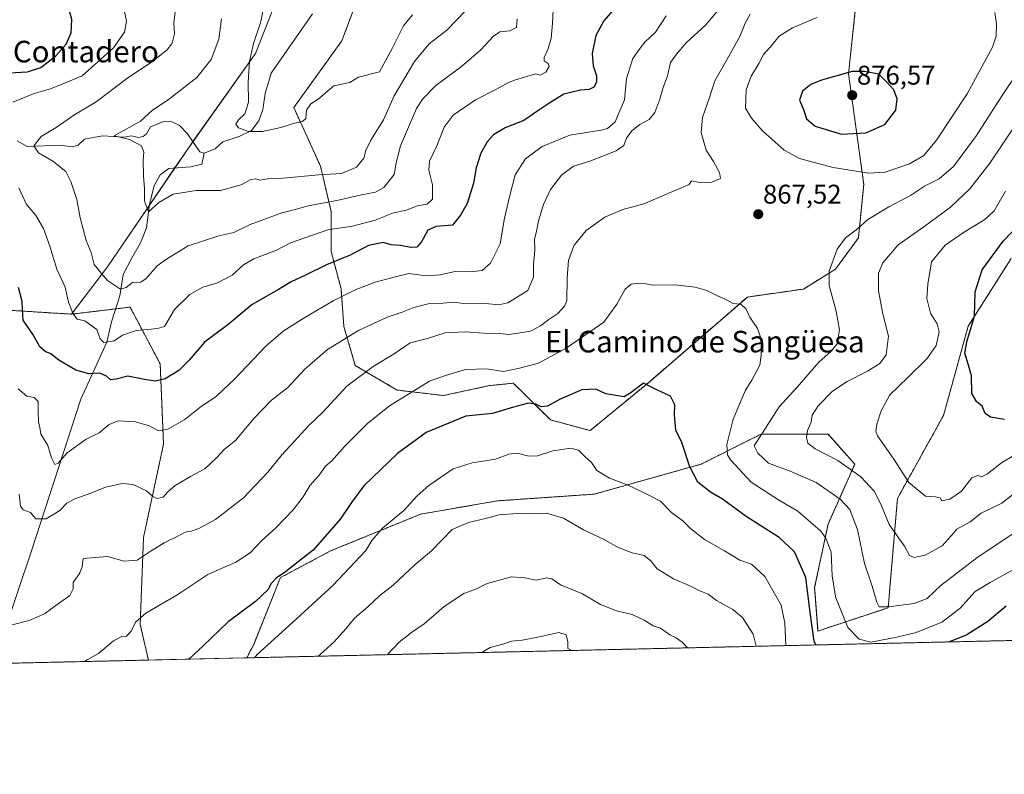
# Model space of a CAD drawing. Units: metres. Extents: x 655309 to 658776, y 4725549 to 4727940.
# Drawn here: x 657182 to 657547, y 4725549 to 4725829 of the extents above; entities that cross this region are included whole.
import ezdxf
from ezdxf.enums import TextEntityAlignment as Align

# ---------------------------------------------------------------- set-up
doc = ezdxf.new("R2010")
doc.units = ezdxf.units.M
doc.header["$MEASUREMENT"] = 0
doc.linetypes.add('TRAZOS', pattern=[0.75, 0.5, -0.25])
for name, color, linetype, lineweight in [('Arbolado forestal', 92, 'TRAZOS', 0), ('Arbolado forestal CxS', 92, 'Continuous', 0), ('Carátula', 7, 'Continuous', 5), ('Comarca CxS', 133, 'Continuous', 0), ('Comunidad Autónoma CxS', 142, 'Continuous', 0), ('Corriente natural lineal', 142, 'Continuous', 13), ('Curva de nivel maestra', 36, 'Continuous', 30), ('Curva de nivel normal', 36, 'Continuous', 0), ('Espacio natural protegido CxS', 2, 'Continuous', 0), ('Matorral', 135, 'Continuous', 0), ('Matorral CxS', 135, 'Continuous', 0), ('Municipio CxS', 142, 'Continuous', 0), ('Provincia CxS', 1, 'Continuous', 0), ('Punto de cota en terreno', 7, 'Continuous', 0), ('Rótulo de punto de cota en terreno', 19, 'Continuous', 0), ('Texto cartográfico', 19, 'Continuous', 0)]:
    doc.layers.add(name, color=color, linetype=linetype, lineweight=lineweight)
doc.styles.add('Arial', font='txt', dxfattribs={"height": 0.2})

# ---------------------------------------------------------------- blocks, each defined once
blk = doc.blocks.new('*U154')
at = {"layer": 'Matorral CxS', "color": 135, "linetype": 'Continuous', "lineweight": 0}
for points in [[(657550, 4725740.38, 847.42), (657534.03, 4725715.29, 850.78), (657524.9, 4725682.21, 851.72), (657507.79, 4725651.41, 857.24), (657504.32, 4725610.84, 865.24), (657478.3, 4725602.17, 873.97), (657477.06, 4725618.28, 873.06), (657482.02, 4725641.82, 868.89), (657491.93, 4725664.12, 858.91), (657482.02, 4725675.27, 858.18), (657457.24, 4725675.27, 864.77), (657453.17, 4725673.24, 865.85), (657434.93, 4725664.12, 873.18), (657395.28, 4725652.97, 881.83), (657359.35, 4725650.49, 883.68), (657330.85, 4725645.54, 881.69), (657297.39, 4725631.91, 876.44), (657278.81, 4725622, 875.05), (657268.89, 4725597.22, 878.76), (657266.29, 4725592.23, 879.35), (657229.82, 4725591.4, 872.75), (657226.77, 4725604.65, 870.46), (657228.01, 4725636.87, 863.32), (657235.44, 4725671.56, 856.41), (657234.2, 4725701.3, 848.34), (657223.05, 4725722.36, 842.18), (657210.81, 4725720.9, 843.52), (657201.27, 4725719.76, 845.03), (657214.66, 4725737.38, 838.8), (657245.14, 4725782.12, 832.17), (657269.56, 4725816.52, 829.4), (657286.72, 4725860.24, 825.02)], [(657310.52, 4725844.99, 825.61), (657301.61, 4725821.21, 828.28), (657283.78, 4725796.45, 829.23), (657293.69, 4725774.66, 833.42), (657297.64, 4725757.82, 841.77), (657297.64, 4725742.96, 848.3), (657301.32, 4725729.12, 853.88), (657302.36, 4725715.17, 858.55), (657306.59, 4725700.68, 863.59), (657322.11, 4725691.6, 868.85), (657339.32, 4725689.57, 872.05), (657356.37, 4725693.24, 872.05), (657365.24, 4725694.14, 871.94), (657368.5, 4725690.93, 873.48), (657378.98, 4725680.56, 876.47), (657393.71, 4725676.55, 877.88), (657415.47, 4725694.43, 874.77), (657452.1, 4725726.12, 869.49), (657472.89, 4725729.07, 866.77), (657484.75, 4725736.41, 864.48), (657493.31, 4725748.1, 864.06), (657495.28, 4725767.86, 867.74), (657489.64, 4725809, 874.96), (657493.64, 4725846.61, 867.59)]]:
    blk.add_polyline3d(points, dxfattribs=at)
blk = doc.blocks.new('*U155')
at = {"layer": 'Arbolado forestal CxS', "color": 92, "linetype": 'Continuous', "lineweight": 0}
blk.add_polyline3d([(658031.62, 4725609.59, 862.32), (657266.29, 4725592.23, 879.35), (657268.89, 4725597.22, 878.76), (657278.81, 4725622, 875.05), (657297.39, 4725631.91, 876.44), (657330.85, 4725645.54, 881.69), (657359.35, 4725650.49, 883.68), (657395.28, 4725652.97, 881.83), (657434.93, 4725664.12, 873.18), (657453.17, 4725673.24, 865.85), (657457.24, 4725675.27, 864.77), (657482.02, 4725675.27, 858.18), (657491.93, 4725664.12, 858.91), (657482.02, 4725641.82, 868.89), (657477.06, 4725618.28, 873.06), (657478.3, 4725602.17, 873.97), (657504.32, 4725610.84, 865.24), (657507.79, 4725651.41, 857.24), (657524.9, 4725682.21, 851.72), (657534.03, 4725715.29, 850.78), (657550, 4725740.38, 847.42)], dxfattribs=at)
blk.add_polyline3d([(657223.05, 4725722.36, 842.18), (657234.2, 4725701.3, 848.34), (657235.44, 4725671.56, 856.41), (657228.01, 4725636.87, 863.32), (657226.77, 4725604.65, 870.46), (657229.82, 4725591.4, 872.75), (657077.02, 4725587.94, 889.1), (657061.32, 4725590.53, 893.54), (657077.44, 4725604.35, 891.67), (657102.55, 4725615.26, 883.74), (657137.29, 4725644.24, 871.4), (657178.83, 4725721.17, 851.05), (657201.27, 4725719.76, 845.03), (657210.81, 4725720.9, 843.52), (657223.05, 4725722.36, 842.18)], close=True, dxfattribs=at)
blk = doc.blocks.new('*U173')
at = {"layer": 'Curva de nivel normal', "color": 36, "linetype": 'Continuous', "lineweight": 0}
blk.add_polyline3d([(657292.95, 4725592.83, 885), (657293.7, 4725593.6, 885), (657298.78, 4725598.14, 885), (657303.13, 4725603.06, 885), (657306.25, 4725606.97, 885), (657311.26, 4725611.21, 885), (657315.67, 4725615.4, 885), (657320.67, 4725619.19, 885), (657328.85, 4725626.88, 885), (657334.91, 4725631.98, 885), (657342.49, 4725639.81, 885), (657348.56, 4725642.51, 885), (657354.86, 4725643.94, 885), (657359.93, 4725645.26, 885), (657366.76, 4725645.78, 885), (657371.59, 4725645.63, 885), (657377.5, 4725645.87, 885), (657383.84, 4725644.03, 885), (657391.3, 4725639.7, 885), (657398.92, 4725636.09, 885), (657403.94, 4725633.32, 885), (657409.34, 4725631.25, 885), (657413.74, 4725630.2, 885), (657416.13, 4725628.34, 885), (657418.57, 4725625.28, 885), (657424.64, 4725621.52, 885), (657430.52, 4725619.13, 885), (657434.49, 4725617.09, 885), (657437.58, 4725615.85, 885), (657440.6, 4725613.54, 885), (657446.66, 4725610.2, 885), (657450.31, 4725607.19, 885), (657454.22, 4725601.03, 885), (657455.4, 4725596.52, 885)], dxfattribs=at)
blk = doc.blocks.new('*U176')
at = {"layer": 'Curva de nivel normal', "color": 36, "linetype": 'Continuous', "lineweight": 0}
for points in [[(657181.82, 4725652.96, 860), (657182.38, 4725648.48, 860), (657183.37, 4725647.18, 860), (657186.05, 4725646.21, 860), (657188.06, 4725643.79, 860), (657191.91, 4725643.86, 860), (657196.91, 4725646.96, 860), (657199.58, 4725649.6, 860), (657202.49, 4725651.2, 860), (657208.51, 4725653.31, 860), (657213.93, 4725655.54, 860), (657220.18, 4725656.96, 860), (657224.2, 4725656.52, 860), (657229.08, 4725654.19, 860), (657231.49, 4725652.09, 860), (657233.13, 4725651.33, 860), (657235.35, 4725651.8, 860), (657237.01, 4725653.78, 860), (657239.77, 4725656.19, 860), (657245.38, 4725659.56, 860), (657250.79, 4725662.34, 860), (657255.13, 4725666.42, 860), (657257.91, 4725669.5, 860), (657262.19, 4725672.84, 860), (657269.01, 4725681.19, 860), (657275.52, 4725687.89, 860), (657281.58, 4725692.57, 860), (657287.91, 4725699.36, 860), (657296.29, 4725706.68, 860), (657307.77, 4725713.74, 860), (657318.37, 4725718.6, 860), (657323.97, 4725720.48, 860), (657328.31, 4725722.27, 860), (657333.58, 4725723.57, 860), (657339.22, 4725723.84, 860), (657343.25, 4725724.22, 860), (657346.66, 4725723.7, 860), (657353.71, 4725723.9, 860), (657359.92, 4725723.26, 860), (657363.16, 4725724, 860), (657370.65, 4725728.5, 860), (657372.77, 4725733.52, 860), (657372.74, 4725738.18, 860), (657373.19, 4725743.52, 860), (657373.1, 4725747.57, 860), (657373.8, 4725750.41, 860), (657374.62, 4725754.38, 860), (657376.46, 4725760.4, 860), (657379.08, 4725765.99, 860), (657383.1, 4725771.38, 860), (657387.59, 4725774.62, 860), (657393.64, 4725776.59, 860), (657403.46, 4725780.38, 860), (657406.26, 4725782.29, 860), (657407.19, 4725785.1, 860), (657409.2, 4725787.81, 860), (657412.19, 4725790.12, 860), (657415.68, 4725791.94, 860), (657417.71, 4725794.58, 860), (657419.58, 4725799.53, 860), (657420.82, 4725803.85, 860), (657422.42, 4725808.18, 860), (657423.58, 4725813.18, 860), (657425.78, 4725816.18, 860), (657429.41, 4725820.5, 860), (657436.7, 4725827.16, 860), (657441.41, 4725832.65, 860)], [(657553, 4725791.96, 860), (657542.06, 4725775.74, 860), (657534.61, 4725766.3, 860), (657527.42, 4725759.52, 860), (657517.63, 4725752.18, 860), (657508.06, 4725745.52, 860), (657502.31, 4725738.85, 860), (657500.71, 4725734.99, 860), (657500.74, 4725728.42, 860), (657502.35, 4725719.93, 860), (657504.43, 4725711.6, 860), (657503.58, 4725704.72, 860), (657501.26, 4725701.42, 860), (657496.69, 4725698.6, 860), (657489.09, 4725694.79, 860), (657483.68, 4725691.16, 860), (657478.37, 4725685.71, 860), (657476.18, 4725682.23, 860), (657475.75, 4725679.66, 860), (657474.44, 4725676.58, 860), (657473.98, 4725673.95, 860), (657474.54, 4725671.9, 860), (657477.31, 4725669.74, 860), (657485.72, 4725665.47, 860), (657494.22, 4725659.46, 860), (657499.1, 4725654.08, 860), (657501.6, 4725649.22, 860), (657504.71, 4725641.75, 860), (657510.36, 4725633.62, 860), (657512.25, 4725630.18, 860), (657513.97, 4725629.41, 860), (657518.05, 4725630.3, 860), (657524.33, 4725633.82, 860), (657527.78, 4725637.52, 860), (657529.82, 4725639.99, 860), (657534.78, 4725642.76, 860), (657538.91, 4725645.94, 860), (657546.57, 4725649.66, 860), (657552.9, 4725654.64, 860)]]:
    blk.add_polyline3d(points, dxfattribs=at)
blk = doc.blocks.new('*U181')
at = {"layer": 'Curva de nivel normal', "color": 36, "linetype": 'Continuous', "lineweight": 0}
for points in [[(657380, 4725832.6, 845), (657379.8, 4725827.79, 845), (657379.23, 4725822.06, 845), (657378.06, 4725817.92, 845), (657376.64, 4725815, 845), (657376.72, 4725813.78, 845), (657378.14, 4725812.75, 845), (657378.5, 4725811.64, 845), (657377.26, 4725809.59, 845), (657375.25, 4725808.41, 845), (657373.58, 4725808.9, 845), (657366.02, 4725806.73, 845), (657363.43, 4725805.78, 845), (657358.95, 4725803.2, 845), (657351.21, 4725799.28, 845), (657342.93, 4725793.63, 845), (657339.58, 4725789.13, 845), (657336.89, 4725782.21, 845), (657334.14, 4725776.52, 845), (657333.94, 4725773.18, 845), (657335.25, 4725767.79, 845), (657335.25, 4725762.39, 845), (657333.25, 4725760.6, 845), (657329.58, 4725759.92, 845), (657325.54, 4725758.39, 845), (657320.83, 4725757.3, 845), (657313.95, 4725754.59, 845), (657305.58, 4725752.43, 845), (657296.46, 4725751.04, 845), (657282.59, 4725746.22, 845), (657277.32, 4725743.57, 845), (657268.99, 4725740.32, 845), (657265.12, 4725738.08, 845), (657260.87, 4725734.19, 845), (657255.51, 4725731.35, 845), (657250.01, 4725729.77, 845), (657245.18, 4725727.04, 845), (657239.53, 4725721.44, 845), (657235.82, 4725715.2, 845), (657233.24, 4725714.5, 845), (657229.55, 4725714.03, 845), (657225.24, 4725713.68, 845), (657220.25, 4725711.94, 845), (657217.09, 4725709.85, 845), (657213.32, 4725709.2, 845), (657211.93, 4725710.59, 845), (657210.64, 4725714.12, 845), (657206.25, 4725717.24, 845), (657203.38, 4725717.95, 845), (657201.72, 4725720.12, 845), (657200.17, 4725724.16, 845), (657198.89, 4725729.76, 845), (657195.85, 4725736.44, 845), (657193.24, 4725744.95, 845), (657190.84, 4725751.58, 845), (657188.03, 4725756.42, 845), (657184.43, 4725760.7, 845), (657181.75, 4725766.68, 845)], [(657179.47, 4725798.45, 845), (657187.39, 4725801.64, 845), (657193.52, 4725803.35, 845), (657199.32, 4725805.7, 845), (657205.18, 4725808.24, 845), (657216.91, 4725818.64, 845), (657220.98, 4725824.36, 845), (657221.69, 4725828.45, 845), (657220.8, 4725832.6, 845)]]:
    blk.add_polyline3d(points, dxfattribs=at)
blk = doc.blocks.new('*U187')
at = {"layer": 'Curva de nivel normal', "color": 36, "linetype": 'Continuous', "lineweight": 0}
blk.add_polyline3d([(657386.96, 4725594.97, 895), (657385.49, 4725595.76, 895), (657385.52, 4725598.12, 895), (657384.81, 4725600.82, 895), (657382.13, 4725601.66, 895), (657374.38, 4725599.92, 895), (657368.58, 4725598.82, 895), (657364.58, 4725598.38, 895), (657361.38, 4725597.32, 895), (657356.69, 4725596.06, 895), (657353.61, 4725594.21, 895)], dxfattribs=at)
blk = doc.blocks.new('*U189')
at = {"layer": 'Curva de nivel normal', "color": 36, "linetype": 'Continuous', "lineweight": 0}
for points in [[(657555.58, 4725670.06, 855), (657546.44, 4725664.57, 855), (657541.26, 4725660.52, 855), (657539.04, 4725659.45, 855), (657537.59, 4725659.89, 855), (657535.35, 4725659, 855), (657531.51, 4725654.1, 855), (657527.24, 4725651.14, 855), (657524.28, 4725650.55, 855), (657523.61, 4725651.57, 855), (657521.87, 4725651.97, 855), (657518.19, 4725652.27, 855), (657512.05, 4725657.31, 855), (657506.43, 4725665.99, 855), (657500.38, 4725674.62, 855), (657499.71, 4725676.37, 855), (657500.17, 4725678.92, 855), (657501.74, 4725683.95, 855), (657504.98, 4725689.87, 855), (657511.68, 4725696.25, 855), (657518.71, 4725703.2, 855), (657522.12, 4725708.19, 855), (657523.31, 4725713.22, 855), (657522.54, 4725716.19, 855), (657520.07, 4725720.18, 855), (657518.75, 4725725.52, 855), (657519.08, 4725730.85, 855), (657520.38, 4725739.15, 855), (657525.55, 4725745.4, 855), (657532.24, 4725750.1, 855), (657540.24, 4725754.86, 855), (657543.74, 4725758.16, 855), (657547.92, 4725765.39, 855)], [(657421.96, 4725830.47, 855), (657417.94, 4725824.38, 855), (657414.08, 4725820.68, 855), (657411.92, 4725817.97, 855), (657409.56, 4725814.69, 855), (657407.26, 4725807.18, 855), (657406.54, 4725799.28, 855), (657403, 4725791.18, 855), (657400.14, 4725788.65, 855), (657397.81, 4725788.06, 855), (657386.2, 4725786.19, 855), (657376, 4725781.98, 855), (657369.82, 4725777.36, 855), (657365.87, 4725771.48, 855), (657363.89, 4725763.85, 855), (657361.95, 4725755.42, 855), (657360.39, 4725745.81, 855), (657356.83, 4725738.72, 855), (657353.67, 4725735.97, 855), (657350.35, 4725735.58, 855), (657344.16, 4725735.77, 855), (657338.1, 4725734.32, 855), (657332.94, 4725733.93, 855), (657326.52, 4725734.79, 855), (657321.96, 4725733.73, 855), (657313.91, 4725731.58, 855), (657306.55, 4725728.82, 855), (657298.39, 4725724.74, 855), (657287.88, 4725718.47, 855), (657279.84, 4725713.43, 855), (657273.34, 4725707.85, 855), (657261.74, 4725695.67, 855), (657257.72, 4725691.76, 855), (657254.91, 4725689.19, 855), (657249.58, 4725685.58, 855), (657243.37, 4725680.71, 855), (657237.09, 4725677.12, 855), (657233.59, 4725676.53, 855), (657230.08, 4725678.38, 855), (657225.03, 4725679.85, 855), (657218.58, 4725680.12, 855), (657215.25, 4725678.76, 855), (657211.58, 4725675.78, 855), (657206.74, 4725673.42, 855), (657199.62, 4725668.27, 855), (657196.33, 4725664.46, 855), (657195.13, 4725663.99, 855), (657193.9, 4725666.5, 855), (657192.48, 4725671.08, 855), (657189.95, 4725675.18, 855), (657189.57, 4725677.68, 855), (657189.05, 4725679.75, 855), (657188.88, 4725683.74, 855), (657188.97, 4725687.38, 855), (657187.38, 4725688.81, 855), (657184.68, 4725689.38, 855), (657181.55, 4725692.08, 855)]]:
    blk.add_polyline3d(points, dxfattribs=at)
blk = doc.blocks.new('*U193')
at = {"layer": 'Curva de nivel normal', "color": 36, "linetype": 'Continuous', "lineweight": 0}
for points in [[(657552.87, 4725639.75, 865), (657537.75, 4725629.74, 865), (657523.98, 4725619.18, 865), (657518.81, 4725614.29, 865), (657513.95, 4725612.43, 865), (657504.44, 4725611.14, 865), (657500.99, 4725611.14, 865), (657500.1, 4725612.89, 865), (657498.39, 4725618.88, 865), (657495.61, 4725627.22, 865), (657492.94, 4725639.87, 865), (657490.07, 4725647.34, 865), (657486.54, 4725651.17, 865), (657477.65, 4725657.36, 865), (657467.92, 4725661.55, 865), (657459.91, 4725664.48, 865), (657455.96, 4725668.17, 865), (657454.6, 4725670.87, 865), (657463.91, 4725685.4, 865), (657470.53, 4725692.7, 865), (657478.58, 4725701.99, 865), (657483.25, 4725706, 865), (657485.41, 4725708.76, 865), (657486.23, 4725713.9, 865), (657485.1, 4725720.88, 865), (657482.41, 4725730.35, 865), (657482.49, 4725735.66, 865), (657485.38, 4725743.84, 865), (657488.55, 4725748.04, 865), (657492.99, 4725751.44, 865), (657496.75, 4725754.86, 865), (657504.55, 4725759.61, 865), (657512.64, 4725763.77, 865), (657517.88, 4725767.2, 865), (657523.22, 4725769.94, 865), (657528.54, 4725774.5, 865), (657537.12, 4725786.04, 865), (657546.64, 4725800.96, 865), (657558.51, 4725818.54, 865)], [(657453.14, 4725831.02, 865), (657451.22, 4725827.72, 865), (657449.24, 4725822.85, 865), (657444.53, 4725814.18, 865), (657439.99, 4725806.35, 865), (657438.08, 4725800.19, 865), (657435.46, 4725792.68, 865), (657434.93, 4725787.18, 865), (657436.86, 4725780.65, 865), (657439.54, 4725776.4, 865), (657441.73, 4725772.32, 865), (657442.09, 4725770.07, 865), (657438.91, 4725768.72, 865), (657434.4, 4725768.64, 865), (657431.38, 4725769.18, 865), (657430.45, 4725767.85, 865), (657413.71, 4725760.68, 865), (657405.91, 4725758.58, 865), (657399.25, 4725755.78, 865), (657392.25, 4725750.86, 865), (657387.88, 4725745.31, 865), (657385.68, 4725739.75, 865), (657385.18, 4725733.18, 865), (657385.07, 4725724.82, 865), (657384.25, 4725722.75, 865), (657381.76, 4725720.06, 865), (657378.38, 4725717.73, 865), (657375.36, 4725715.37, 865), (657371.58, 4725713.48, 865), (657363.74, 4725712.18, 865), (657360, 4725712.6, 865), (657354.18, 4725712.7, 865), (657347.36, 4725713.17, 865), (657339.91, 4725712.8, 865), (657333.41, 4725710.77, 865), (657326.9, 4725709.11, 865), (657321.08, 4725705.02, 865), (657313.23, 4725700.32, 865), (657303.51, 4725693.01, 865), (657294.59, 4725683.4, 865), (657289.25, 4725678.38, 865), (657283.91, 4725672.48, 865), (657279.47, 4725667.72, 865), (657274.14, 4725661.15, 865), (657265.14, 4725651.65, 865), (657254.66, 4725643.6, 865), (657248.55, 4725640.17, 865), (657245.66, 4725639.2, 865), (657243.52, 4725638.89, 865), (657240.69, 4725637.39, 865), (657235.66, 4725634.97, 865), (657230.45, 4725631.73, 865), (657225.65, 4725628.46, 865), (657220.8, 4725628.06, 865), (657214.7, 4725629.86, 865), (657209.93, 4725629.41, 865), (657207.07, 4725629.28, 865), (657205.57, 4725629.03, 865), (657205.25, 4725626.04, 865), (657204.23, 4725623.48, 865), (657201.9, 4725620.18, 865), (657201.93, 4725617.82, 865), (657200.69, 4725615.42, 865), (657195.91, 4725612.05, 865), (657191.25, 4725608.61, 865), (657185.58, 4725606.1, 865), (657175.41, 4725603.5, 865)]]:
    blk.add_polyline3d(points, dxfattribs=at)
blk = doc.blocks.new('*U196')
at = {"layer": 'Curva de nivel normal', "color": 36, "linetype": 'Continuous', "lineweight": 0}
blk.add_polyline3d([(657555.59, 4725627.61, 870), (657542.16, 4725620.22, 870), (657536.57, 4725616.8, 870), (657530.91, 4725610.52, 870), (657524.26, 4725605.45, 870), (657514.71, 4725601.7, 870), (657507.58, 4725599.91, 870), (657497.91, 4725598.06, 870), (657493.58, 4725599.12, 870), (657489.34, 4725603.54, 870), (657484.95, 4725614.48, 870), (657483.62, 4725622.54, 870), (657483.18, 4725631.48, 870), (657481.27, 4725636.7, 870), (657479.33, 4725639.26, 870), (657470.76, 4725646.69, 870), (657464.01, 4725650.61, 870), (657453.54, 4725657.48, 870), (657445.82, 4725665.7, 870), (657444.74, 4725667.55, 870), (657444.49, 4725671.34, 870), (657446.79, 4725680.85, 870), (657451.34, 4725691.62, 870), (657453.81, 4725695.24, 870), (657456.71, 4725700.85, 870), (657457.22, 4725704.54, 870), (657457.47, 4725709.84, 870), (657455.84, 4725714.45, 870), (657452.98, 4725718.59, 870), (657451.56, 4725721.84, 870), (657449.58, 4725723.52, 870), (657446.88, 4725723.78, 870), (657443.84, 4725725.34, 870), (657441.2, 4725726.45, 870), (657437.01, 4725728.59, 870), (657432.76, 4725729.79, 870), (657425.3, 4725730.61, 870), (657417.15, 4725730.51, 870), (657413.64, 4725731.14, 870), (657411.45, 4725731.3, 870), (657408.93, 4725730.9, 870), (657406.73, 4725729.05, 870), (657403.65, 4725723.52, 870), (657398.86, 4725716.76, 870), (657384.91, 4725707.12, 870), (657374.58, 4725701.58, 870), (657367.58, 4725699.73, 870), (657361.58, 4725698.51, 870), (657355.25, 4725699.51, 870), (657347.55, 4725699.29, 870), (657340.12, 4725697.05, 870), (657334.1, 4725694.92, 870), (657319.23, 4725685.75, 870), (657311.17, 4725679.25, 870), (657302.56, 4725670.6, 870), (657297.9, 4725665.29, 870), (657295.53, 4725663.31, 870), (657293.23, 4725660.02, 870), (657289.89, 4725656.34, 870), (657287.27, 4725651.97, 870), (657283.5, 4725647.18, 870), (657277.14, 4725640.52, 870), (657271.83, 4725635.68, 870), (657267.59, 4725631.19, 870), (657262.25, 4725627.69, 870), (657251.91, 4725623.16, 870), (657240.76, 4725615.71, 870), (657228.88, 4725608.82, 870), (657225.03, 4725605.52, 870), (657223.42, 4725602.18, 870), (657221.72, 4725600.28, 870), (657219.97, 4725600.14, 870), (657216.86, 4725598.49, 870), (657211.33, 4725593.86, 870), (657207.05, 4725591.46, 870), (657206.16, 4725590.87, 870)], dxfattribs=at)
blk = doc.blocks.new('*U198')
at = {"layer": 'Curva de nivel normal', "color": 36, "linetype": 'Continuous', "lineweight": 0}
blk.add_polyline3d([(657429.89, 4725595.94, 890), (657427.91, 4725598.06, 890), (657425.71, 4725599.72, 890), (657423.27, 4725600.83, 890), (657419.88, 4725603.22, 890), (657417.17, 4725604.1, 890), (657413.81, 4725606.18, 890), (657409.31, 4725608.26, 890), (657403.58, 4725609.7, 890), (657397.58, 4725612, 890), (657390.86, 4725616.03, 890), (657382.7, 4725619.37, 890), (657379.59, 4725621.52, 890), (657377.58, 4725621.95, 890), (657373.71, 4725621.06, 890), (657369.56, 4725621.94, 890), (657364.54, 4725622.29, 890), (657355.58, 4725619.8, 890), (657351.58, 4725617.88, 890), (657346.91, 4725616.12, 890), (657339.58, 4725611.34, 890), (657332.21, 4725604.84, 890), (657327.42, 4725601.7, 890), (657322.87, 4725598.08, 890), (657318.41, 4725593.41, 890)], dxfattribs=at)
blk = doc.blocks.new('*U200')
at = {"layer": 'Curva de nivel normal', "color": 36, "linetype": 'Continuous', "lineweight": 0}
blk.add_polyline3d([(657466.36, 4725596.77, 880), (657466.01, 4725605.07, 880), (657464.64, 4725611.81, 880), (657458.53, 4725622.4, 880), (657453.63, 4725626.96, 880), (657449.3, 4725628.42, 880), (657443.6, 4725631.89, 880), (657436.14, 4725636.18, 880), (657430.96, 4725640.28, 880), (657428.14, 4725643.09, 880), (657423.91, 4725646.21, 880), (657419.81, 4725650.35, 880), (657413.82, 4725653.49, 880), (657407.82, 4725656.36, 880), (657400.99, 4725658.9, 880), (657396.25, 4725661.76, 880), (657394.28, 4725664.68, 880), (657391.73, 4725666.94, 880), (657389.47, 4725669.3, 880), (657386.55, 4725670.04, 880), (657379.91, 4725669.1, 880), (657374.25, 4725667.25, 880), (657371.02, 4725667.11, 880), (657366.71, 4725668.15, 880), (657363.59, 4725667.82, 880), (657358.64, 4725665.91, 880), (657349.99, 4725664.54, 880), (657342.87, 4725662.31, 880), (657333.91, 4725656.17, 880), (657329.58, 4725652.41, 880), (657324.58, 4725646.95, 880), (657316.73, 4725640.34, 880), (657312.71, 4725635.83, 880), (657310.46, 4725632.08, 880), (657298.25, 4725619.04, 880), (657283.31, 4725605.32, 880), (657270.15, 4725593.43, 880), (657269.2, 4725592.3, 880)], dxfattribs=at)
blk = doc.blocks.new('*U210')
at = {"layer": 'Curva de nivel maestra', "color": 36, "linetype": 'Continuous', "lineweight": 30}
for points in [[(657547.57, 4725680.72, 850), (657542.34, 4725681.56, 850), (657540.33, 4725682.94, 850), (657539.25, 4725685.64, 850), (657537.08, 4725687.38, 850), (657535.41, 4725690.34, 850), (657535.28, 4725696.83, 850), (657534.1, 4725700.86, 850), (657532.83, 4725705.27, 850), (657533.49, 4725709.47, 850), (657536.32, 4725719.05, 850), (657536.61, 4725728.08, 850), (657539.18, 4725736.25, 850), (657546.98, 4725746.85, 850), (657559.46, 4725759.85, 850)], [(657405.29, 4725835.97, 850), (657398.82, 4725828.64, 850), (657395.92, 4725823.18, 850), (657394.47, 4725816.52, 850), (657394.84, 4725811.85, 850), (657396.06, 4725808.18, 850), (657396.07, 4725805.85, 850), (657395.06, 4725804.04, 850), (657393.39, 4725803.16, 850), (657390.11, 4725802.91, 850), (657383.96, 4725801.44, 850), (657378.82, 4725798.19, 850), (657374.66, 4725795.41, 850), (657369.14, 4725791.61, 850), (657362.25, 4725788.88, 850), (657357.91, 4725786.32, 850), (657355.5, 4725783.73, 850), (657353.21, 4725779.55, 850), (657351.5, 4725774.06, 850), (657350.42, 4725768.34, 850), (657348.07, 4725760.88, 850), (657345.67, 4725756.48, 850), (657342.65, 4725752.77, 850), (657336.6, 4725752.25, 850), (657333.48, 4725750.99, 850), (657331.17, 4725746.63, 850), (657329.48, 4725744.67, 850), (657327.2, 4725744.52, 850), (657323.39, 4725745.28, 850), (657319.86, 4725745.5, 850), (657316.92, 4725746.34, 850), (657311.54, 4725745.29, 850), (657304.68, 4725741.68, 850), (657295.86, 4725738.01, 850), (657288.06, 4725734.22, 850), (657282.83, 4725731.78, 850), (657278.08, 4725728.94, 850), (657268.35, 4725723.36, 850), (657259.34, 4725715.81, 850), (657250.68, 4725709.42, 850), (657244.99, 4725702.72, 850), (657241.08, 4725698.9, 850), (657236.05, 4725695.74, 850), (657232.37, 4725694.86, 850), (657228.31, 4725695.53, 850), (657222.14, 4725696.8, 850), (657217.91, 4725695.62, 850), (657215.73, 4725695.4, 850), (657214.26, 4725696.74, 850), (657211.74, 4725697.9, 850), (657207.66, 4725697.61, 850), (657202.91, 4725699, 850), (657196.58, 4725702.66, 850), (657193.55, 4725705.08, 850), (657191.47, 4725705.88, 850), (657189.56, 4725707.66, 850), (657187.03, 4725712.07, 850), (657183.3, 4725717.52, 850), (657183.1, 4725721.52, 850), (657182.92, 4725724.48, 850), (657181.65, 4725729.65, 850)], [(657178.02, 4725809.31, 850), (657184.91, 4725809.72, 850), (657189.96, 4725811.3, 850), (657195.43, 4725815.68, 850), (657199.27, 4725819.99, 850), (657201.18, 4725824.14, 850), (657201.46, 4725829.16, 850), (657200.43, 4725832.85, 850), (657199.02, 4725839.84, 850), (657199.61, 4725847.15, 850), (657200.88, 4725851.84, 850), (657200.98, 4725856.41, 850), (657199.08, 4725862.42, 850), (657196.89, 4725866.01, 850), (657193.54, 4725869.52, 850), (657190.56, 4725873, 850), (657185.84, 4725875.05, 850), (657181.7, 4725877.48, 850)]]:
    blk.add_polyline3d(points, dxfattribs=at)
blk = doc.blocks.new('*U214')
at = {"layer": 'Curva de nivel maestra', "color": 36, "linetype": 'Continuous', "lineweight": 30}
for points in [[(657477.46, 4725597.02, 875), (657476.9, 4725598.39, 875), (657475.36, 4725609.07, 875), (657473.78, 4725622.05, 875), (657469.53, 4725631.62, 875), (657463.93, 4725636.86, 875), (657451.7, 4725644.64, 875), (657442.82, 4725651.08, 875), (657438.41, 4725653.68, 875), (657433.66, 4725657.37, 875), (657430.74, 4725663.09, 875), (657427.73, 4725672.18, 875), (657425.5, 4725676.75, 875), (657425.08, 4725682.44, 875), (657425.18, 4725686.08, 875), (657423.56, 4725689.36, 875), (657418.76, 4725691.61, 875), (657413.57, 4725694.2, 875), (657408.97, 4725690.72, 875), (657406.33, 4725689.13, 875), (657403.28, 4725689.54, 875), (657399.58, 4725690.19, 875), (657395.9, 4725691.93, 875), (657390.66, 4725691.68, 875), (657382.58, 4725688.26, 875), (657377.91, 4725685.57, 875), (657375.58, 4725685.32, 875), (657373.58, 4725686.42, 875), (657370.91, 4725686.75, 875), (657365.25, 4725685.24, 875), (657357.52, 4725682.86, 875), (657347.67, 4725681.96, 875), (657332.85, 4725675.79, 875), (657322.25, 4725668.12, 875), (657309.8, 4725656.06, 875), (657305.15, 4725649.92, 875), (657301.14, 4725643.82, 875), (657291.01, 4725632.15, 875), (657285.34, 4725627.85, 875), (657280.68, 4725624.18, 875), (657277.2, 4725621.85, 875), (657275.38, 4725619.85, 875), (657274.08, 4725617.52, 875), (657269.52, 4725613.18, 875), (657259.46, 4725605.6, 875), (657250.16, 4725596.68, 875), (657244.81, 4725591.74, 875)], [(657548.14, 4725611.42, 875), (657541.3, 4725605.73, 875), (657533.58, 4725600.73, 875), (657527.13, 4725598.15, 875)]]:
    blk.add_polyline3d(points, dxfattribs=at)
blk = doc.blocks.new('5PATER')
at = {"layer": 'Carátula', "linetype": 'Continuous', "lineweight": 5}
h = blk.add_hatch(color=250, dxfattribs=at)
edge = h.paths.add_edge_path()
edge.add_ellipse((0, 0.01), major_axis=(-1.33, -1.34), ratio=0.999422, start_angle=0, end_angle=360)

msp = doc.modelspace()

# ---------------------------------------------------------------- linework, layer by layer
at = {"layer": 'Arbolado forestal', "color": 92, "linetype": 'TRAZOS', "lineweight": 0}
for points in [[(657310.52, 4725844.99, 825.61), (657301.61, 4725821.21, 828.28), (657283.78, 4725796.45, 829.23), (657293.68, 4725774.66, 833.42), (657297.64, 4725757.82, 841.77), (657297.64, 4725742.96, 848.3), (657301.32, 4725729.12, 853.88), (657302.36, 4725715.17, 858.55), (657306.59, 4725700.68, 863.59), (657322.11, 4725691.6, 868.85), (657339.32, 4725689.57, 872.05), (657356.37, 4725693.24, 872.05), (657365.24, 4725694.14, 871.94), (657368.5, 4725690.93, 873.48), (657378.98, 4725680.56, 876.47), (657393.71, 4725676.55, 877.88), (657415.47, 4725694.43, 874.77), (657452.1, 4725726.12, 869.49), (657472.89, 4725729.07, 866.77), (657484.75, 4725736.41, 864.48), (657493.31, 4725748.1, 864.06), (657495.28, 4725767.86, 867.74), (657489.64, 4725809, 874.96), (657493.64, 4725846.61, 867.59)], [(657549.99, 4725740.38, 847.42), (657534.03, 4725715.29, 850.78), (657524.9, 4725682.21, 851.72), (657507.79, 4725651.41, 857.24), (657504.32, 4725610.84, 865.24), (657478.3, 4725602.17, 873.97), (657477.06, 4725618.28, 873.06), (657482.02, 4725641.82, 868.89), (657491.93, 4725664.12, 858.91), (657482.02, 4725675.27, 858.18), (657457.24, 4725675.27, 864.77), (657453.17, 4725673.24, 865.85), (657434.93, 4725664.12, 873.18), (657395.28, 4725652.97, 881.83), (657359.35, 4725650.49, 883.68), (657330.85, 4725645.54, 881.69), (657297.39, 4725631.91, 876.44), (657278.81, 4725622, 875.05), (657268.89, 4725597.22, 878.76), (657266.29, 4725592.23, 879.35)], [(657201.27, 4725719.77, 845.03), (657178.83, 4725721.17, 851.05), (657137.29, 4725644.24, 871.4), (657102.55, 4725615.26, 883.74), (657077.44, 4725604.35, 891.67), (657061.32, 4725590.53, 893.54), (657077.02, 4725587.94, 889.1)], [(657229.82, 4725591.4, 872.75), (657226.77, 4725604.65, 870.46), (657228, 4725636.87, 863.32), (657235.44, 4725671.56, 856.41), (657234.2, 4725701.3, 848.34), (657223.05, 4725722.36, 842.18), (657217.67, 4725721.72, 842.56), (657210.81, 4725720.9, 843.52), (657201.27, 4725719.77, 845.03)], [(658031.62, 4725609.59, 862.32), (657266.29, 4725592.23, 879.35)], [(657229.82, 4725591.4, 872.75), (657166.97, 4725589.98, 867.19), (657077.02, 4725587.94, 889.1)]]:
    msp.add_polyline3d(points, dxfattribs=at)
at = {"layer": 'Arbolado forestal CxS', "color": 92, "linetype": 'Continuous', "lineweight": 0}
msp.add_polyline3d([(657493.64, 4725846.61, 867.59), (657489.64, 4725809, 874.96), (657495.28, 4725767.86, 867.74), (657493.31, 4725748.1, 864.06), (657484.75, 4725736.41, 864.48), (657472.89, 4725729.07, 866.77), (657452.1, 4725726.12, 869.49), (657415.47, 4725694.43, 874.77), (657393.71, 4725676.55, 877.88), (657378.98, 4725680.56, 876.47), (657368.5, 4725690.93, 873.48), (657365.24, 4725694.14, 871.94), (657356.37, 4725693.24, 872.05), (657339.32, 4725689.57, 872.05), (657322.11, 4725691.6, 868.85), (657306.59, 4725700.68, 863.59), (657302.36, 4725715.17, 858.55), (657301.32, 4725729.12, 853.88), (657297.64, 4725742.96, 848.3), (657297.64, 4725757.82, 841.77), (657293.69, 4725774.66, 833.42), (657283.78, 4725796.45, 829.23), (657301.61, 4725821.21, 828.28), (657310.52, 4725844.99, 825.61)], dxfattribs=at)
at = {"layer": 'Comarca CxS', "color": 133, "linetype": 'Continuous', "lineweight": 0}
msp.add_polyline3d([(658730.45, 4727618.79, 903.84), (658776.21, 4725626.48, 826.72), (655361.41, 4725549.02, 1039.59)], dxfattribs=at)
msp.add_polyline3d([(658730.45, 4727618.79, 903.84), (658776.21, 4725626.48, 826.72), (655361.41, 4725549.02, 1039.59)], dxfattribs=at)
at = {"layer": 'Comunidad Autónoma CxS', "color": 142, "linetype": 'Continuous', "lineweight": 0}
msp.add_polyline3d([(658776.21, 4725626.48, 826.72), (655361.41, 4725549.02, 1039.59), (655309.47, 4727862.29, 1219.68), (658723.08, 4727939.79, 1011.91), (658776.21, 4725626.48, 826.72)], close=True, dxfattribs=at)
msp.add_polyline3d([(658776.21, 4725626.48, 826.72), (655361.41, 4725549.02, 1039.59), (655309.47, 4727862.29, 1219.68), (658723.08, 4727939.79, 1011.91), (658776.21, 4725626.48, 826.72)], close=True, dxfattribs=at)
at = {"layer": 'Corriente natural lineal', "color": 142, "linetype": 'Continuous', "lineweight": 13}
for points in [[(657250.55, 4725779.52, 831.27), (657254.56, 4725781.09, 831.07), (657257.5, 4725783.68, 830.76), (657263.51, 4725785.74, 830.24), (657268.1, 4725787.97, 829.6), (657270.77, 4725791.51, 829.14), (657272.26, 4725795.73, 828.46), (657273.18, 4725801.68, 828.21), (657275.41, 4725809.16, 827.7), (657290.66, 4725831.15, 826.24)], [(657181.17, 4725784.1, 840.53), (657184.84, 4725781.95, 840.59), (657197.09, 4725782.41, 838.54), (657201.56, 4725781.83, 838.12), (657203.74, 4725782.41, 837.46), (657206.14, 4725784.66, 836.77), (657212.76, 4725785.99, 836.25), (657220.93, 4725785.38, 835.49), (657223.45, 4725785.99, 835.06), (657226.13, 4725785.32, 834.7), (657227.85, 4725785.67, 834.41), (657229.09, 4725786.65, 834.12), (657230.63, 4725789.23, 833.89), (657235.45, 4725791.24, 833.49), (657238.03, 4725791.4, 833.19), (657241.24, 4725789.95, 832.72), (657244.36, 4725786.68, 832.44), (657248.9, 4725780.03, 831.55), (657250.55, 4725779.52, 831.27)], [(657166.97, 4725589.98, 867.19), (657176.44, 4725602.11, 864.97), (657186.4, 4725632, 861.92), (657204.77, 4725688.16, 853.27), (657214.38, 4725709.31, 845.49), (657216.18, 4725716.95, 843.45), (657219.18, 4725726.52, 841.05), (657220.49, 4725734.52, 838.53), (657223.49, 4725740.36, 837.43), (657226.83, 4725746.2, 836.86), (657229.1, 4725751.83, 836.33), (657230.26, 4725760.56, 834.8), (657231.91, 4725767.35, 834.16), (657234.22, 4725771.44, 833.82), (657237.36, 4725773.77, 833.24), (657245.58, 4725774.39, 831.91), (657249.6, 4725775.45, 831.72), (657250.55, 4725779.52, 831.27)]]:
    msp.add_polyline3d(points, dxfattribs=at)
at = {"layer": 'Curva de nivel maestra', "color": 36, "linetype": 'Continuous', "lineweight": 30}
msp.add_polyline3d([(657486.98, 4725786.58, 875), (657496.1, 4725787.01, 875), (657503.1, 4725790.2, 875), (657507.18, 4725795.49, 875), (657507.69, 4725799.72, 875), (657506.4, 4725802.98, 875), (657503.69, 4725805.96, 875), (657500.85, 4725808.79, 875), (657495.61, 4725809.79, 875), (657490.95, 4725809.85, 875), (657479.6, 4725806.6, 875), (657475.64, 4725804.93, 875), (657472.6, 4725802.48, 875), (657471.46, 4725799.11, 875), (657472.87, 4725795.75, 875), (657473.98, 4725792.18, 875), (657477.24, 4725789.48, 875), (657486.98, 4725786.58, 875)], dxfattribs=at)
at = {"layer": 'Curva de nivel normal', "color": 36, "linetype": 'Continuous', "lineweight": 0}
for points in [[(657366.61, 4725829.34, 840), (657366.38, 4725826.17, 840), (657363.98, 4725824.9, 840), (657360.22, 4725824.47, 840), (657357.86, 4725822.97, 840), (657353.17, 4725817.85, 840), (657345.96, 4725811.61, 840), (657336.43, 4725804.58, 840), (657331.55, 4725799.58, 840), (657329.36, 4725796.07, 840), (657323.38, 4725782.23, 840), (657321.82, 4725775.92, 840), (657320.99, 4725771.54, 840), (657317.17, 4725766.7, 840), (657314.14, 4725764.98, 840), (657308.87, 4725763.99, 840), (657299.69, 4725761.94, 840), (657289.1, 4725759.99, 840), (657284.23, 4725758.6, 840), (657279.32, 4725757.4, 840), (657267.58, 4725753.04, 840), (657261.58, 4725750.05, 840), (657255.91, 4725748.78, 840), (657244.58, 4725745.11, 840), (657236.58, 4725740.13, 840), (657233.02, 4725737.69, 840), (657229.01, 4725732.94, 840), (657227.02, 4725731.64, 840), (657223.91, 4725731.56, 840), (657221.58, 4725729.69, 840), (657219.44, 4725729.08, 840), (657216.89, 4725730.75, 840), (657214.68, 4725732.22, 840), (657212.39, 4725734.88, 840), (657209.71, 4725738.24, 840), (657208.58, 4725742.7, 840), (657206.76, 4725747.15, 840), (657204.51, 4725755.56, 840), (657203.22, 4725762.34, 840), (657200.98, 4725768.95, 840), (657199.22, 4725772.67, 840), (657194.36, 4725776.5, 840), (657189.09, 4725779.66, 840), (657187.35, 4725782.18, 840), (657190.07, 4725785.63, 840), (657195.63, 4725788.98, 840), (657202.13, 4725793.57, 840), (657210.43, 4725798.6, 840), (657221.75, 4725807.07, 840), (657231.04, 4725813.42, 840), (657236.76, 4725817.82, 840), (657238.67, 4725820.27, 840), (657239.52, 4725823.78, 840), (657239.28, 4725827.89, 840), (657239.97, 4725834, 840)], [(657327.8, 4725830.82, 830), (657324.53, 4725826.75, 830), (657320.26, 4725818.29, 830), (657315.58, 4725809.74, 830), (657307.82, 4725807.71, 830), (657304.6, 4725805.7, 830), (657298.58, 4725804.54, 830), (657295.58, 4725801.94, 830), (657293.25, 4725799.8, 830), (657290.04, 4725797.77, 830), (657288.54, 4725795.5, 830), (657288.21, 4725792.4, 830), (657287.04, 4725791.22, 830), (657283.58, 4725790.55, 830), (657278.91, 4725789.04, 830), (657272.13, 4725787.54, 830), (657266.97, 4725787.48, 830), (657263.25, 4725788.85, 830), (657262.24, 4725790.28, 830), (657263.27, 4725791.91, 830), (657265.63, 4725794.15, 830), (657267.01, 4725798.38, 830), (657266.9, 4725805.82, 830), (657267.39, 4725813.52, 830), (657268.8, 4725820.19, 830), (657271.36, 4725827.88, 830), (657273.03, 4725835.54, 830)], [(657347.46, 4725832.31, 835), (657340.51, 4725825.12, 835), (657333.97, 4725820.07, 835), (657328.51, 4725813.48, 835), (657320.96, 4725800.74, 835), (657317.08, 4725791.82, 835), (657312.4, 4725784.3, 835), (657310.46, 4725780.53, 835), (657309.78, 4725777.67, 835), (657307.02, 4725774.28, 835), (657301.46, 4725771.91, 835), (657293.09, 4725771.42, 835), (657279.86, 4725770.2, 835), (657274.08, 4725770.01, 835), (657271.23, 4725769.5, 835), (657269.69, 4725769.96, 835), (657267.8, 4725769.78, 835), (657264.28, 4725767.76, 835), (657256.61, 4725765.65, 835), (657247.54, 4725765.64, 835), (657238.98, 4725764.29, 835), (657233.64, 4725761.24, 835), (657229.84, 4725757.7, 835), (657228.37, 4725761.64, 835), (657228.34, 4725766.52, 835), (657227.94, 4725770.86, 835), (657227.83, 4725776.9, 835), (657228.17, 4725779.9, 835), (657227.25, 4725782.23, 835), (657222.86, 4725784.6, 835), (657217.17, 4725785.9, 835), (657226.86, 4725791.39, 835), (657231.35, 4725795.44, 835), (657237.19, 4725799.32, 835), (657247.84, 4725807.57, 835), (657253.12, 4725814.28, 835), (657255.99, 4725821.85, 835), (657257, 4725829.32, 835)], [(657478.05, 4725829.86, 870), (657468.87, 4725826.05, 870), (657463.91, 4725822.87, 870), (657461.25, 4725819.68, 870), (657458.13, 4725816.13, 870), (657456.38, 4725812.73, 870), (657453.54, 4725808.06, 870), (657451.59, 4725803.06, 870), (657451.4, 4725796.2, 870), (657453.6, 4725792.52, 870), (657457.74, 4725787.84, 870), (657465.71, 4725780.66, 870), (657471.49, 4725777.5, 870), (657483.89, 4725774.23, 870), (657497.14, 4725772.09, 870)], [(657497.14, 4725772.09, 870), (657503.22, 4725772.45, 870), (657512.25, 4725775.53, 870), (657517.58, 4725778.69, 870), (657522.25, 4725784.36, 870), (657533.72, 4725801.49, 870), (657543.05, 4725818.85, 870), (657544.39, 4725822.95, 870), (657544.49, 4725827.52, 870), (657543.92, 4725831.72, 870)]]:
    msp.add_polyline3d(points, dxfattribs=at)
at = {"layer": 'Espacio natural protegido CxS', "color": 2, "linetype": 'Continuous', "lineweight": 0}
msp.add_polyline3d([(658776.21, 4725626.48, 826.72), (655361.41, 4725549.02, 1039.59)], dxfattribs=at)
msp.add_polyline3d([(658776.21, 4725626.48, 826.72), (655361.41, 4725549.02, 1039.59)], dxfattribs=at)
msp.add_polyline3d([(658776.21, 4725626.48, 826.72), (655361.41, 4725549.02, 1039.59)], dxfattribs=at)
msp.add_polyline3d([(658776.21, 4725626.48, 826.72), (655361.41, 4725549.02, 1039.59)], dxfattribs=at)
at = {"layer": 'Matorral', "color": 135, "linetype": 'Continuous', "lineweight": 0}
for points in [[(657414.17, 4726012.11, 812.2), (657393.05, 4725980.44, 814.69), (657352.74, 4725948.77, 819.22), (657302.66, 4725924.25, 823.14), (657291.77, 4725905.5, 823.78), (657290.37, 4725887.67, 823.15), (657286.72, 4725860.24, 825.02), (657269.56, 4725816.52, 829.4), (657246.33, 4725783.8, 832.08), (657245.14, 4725782.12, 832.17), (657239.56, 4725773.94, 832.96), (657230.21, 4725760.21, 834.84), (657214.66, 4725737.38, 838.8), (657201.27, 4725719.77, 845.03)], [(657310.52, 4725844.99, 825.61), (657301.61, 4725821.21, 828.28), (657283.78, 4725796.45, 829.23), (657293.68, 4725774.66, 833.42), (657297.64, 4725757.82, 841.77), (657297.64, 4725742.96, 848.3), (657301.32, 4725729.12, 853.88), (657302.36, 4725715.17, 858.55), (657306.59, 4725700.68, 863.59), (657322.11, 4725691.6, 868.85), (657339.32, 4725689.57, 872.05), (657356.37, 4725693.24, 872.05), (657365.24, 4725694.14, 871.94), (657368.5, 4725690.93, 873.48), (657378.98, 4725680.56, 876.47), (657393.71, 4725676.55, 877.88), (657415.47, 4725694.43, 874.77), (657452.1, 4725726.12, 869.49), (657472.89, 4725729.07, 866.77), (657484.75, 4725736.41, 864.48), (657493.31, 4725748.1, 864.06), (657495.28, 4725767.86, 867.74), (657489.64, 4725809, 874.96), (657493.64, 4725846.61, 867.59)], [(657549.99, 4725740.38, 847.42), (657534.03, 4725715.29, 850.78), (657524.9, 4725682.21, 851.72), (657507.79, 4725651.41, 857.24), (657504.32, 4725610.84, 865.24), (657478.3, 4725602.17, 873.97), (657477.06, 4725618.28, 873.06), (657482.02, 4725641.82, 868.89), (657491.93, 4725664.12, 858.91), (657482.02, 4725675.27, 858.18), (657457.24, 4725675.27, 864.77), (657453.17, 4725673.24, 865.85), (657434.93, 4725664.12, 873.18), (657395.28, 4725652.97, 881.83), (657359.35, 4725650.49, 883.68), (657330.85, 4725645.54, 881.69), (657297.39, 4725631.91, 876.44), (657278.81, 4725622, 875.05), (657268.89, 4725597.22, 878.76), (657266.29, 4725592.23, 879.35)], [(657201.27, 4725719.77, 845.03), (657178.83, 4725721.17, 851.05), (657137.29, 4725644.24, 871.4), (657102.55, 4725615.26, 883.74), (657077.44, 4725604.35, 891.67), (657061.32, 4725590.53, 893.54), (657077.02, 4725587.94, 889.1)], [(657229.82, 4725591.4, 872.75), (657226.77, 4725604.65, 870.46), (657228, 4725636.87, 863.32), (657235.44, 4725671.56, 856.41), (657234.2, 4725701.3, 848.34), (657223.05, 4725722.36, 842.18), (657217.67, 4725721.72, 842.56), (657210.81, 4725720.9, 843.52), (657201.27, 4725719.77, 845.03)], [(657266.29, 4725592.23, 879.35), (657229.82, 4725591.4, 872.75)]]:
    msp.add_polyline3d(points, dxfattribs=at)
at = {"layer": 'Matorral CxS', "color": 135, "linetype": 'Continuous', "lineweight": 0}
msp.add_polyline3d([(657286.72, 4725860.24, 825.02), (657269.56, 4725816.52, 829.4), (657245.14, 4725782.12, 832.17), (657214.66, 4725737.38, 838.8), (657201.27, 4725719.76, 845.03), (657178.83, 4725721.17, 851.05)], dxfattribs=at)
at = {"layer": 'Municipio CxS', "color": 142, "linetype": 'Continuous', "lineweight": 0}
msp.add_polyline3d([(658723.08, 4727939.79, 1011.91), (658776.21, 4725626.48, 826.72), (655361.41, 4725549.02, 1039.59)], dxfattribs=at)
msp.add_polyline3d([(658723.08, 4727939.79, 1011.91), (658776.21, 4725626.48, 826.72), (655361.41, 4725549.02, 1039.59)], dxfattribs=at)
at = {"layer": 'Provincia CxS', "color": 1, "linetype": 'Continuous', "lineweight": 0}
msp.add_polyline3d([(658776.21, 4725626.48, 826.72), (655361.41, 4725549.02, 1039.59), (655357.37, 4725728.92, 1029.67), (655309.47, 4727862.29, 1219.68), (658415.11, 4727932.8, 1127.82), (658723.08, 4727939.79, 1011.91), (658776.21, 4725626.48, 826.72)], close=True, dxfattribs=at)
msp.add_polyline3d([(658776.21, 4725626.48, 826.72), (655361.41, 4725549.02, 1039.59), (655357.37, 4725728.92, 1029.67), (655309.47, 4727862.29, 1219.68), (658415.11, 4727932.8, 1127.82), (658723.08, 4727939.79, 1011.91), (658776.21, 4725626.48, 826.72)], close=True, dxfattribs=at)

# ---------------------------------------------------------------- block references
at = {"layer": 'Arbolado forestal CxS', "color": 92, "linetype": 'Continuous', "lineweight": 0}
msp.add_blockref('*U155', (0, 0), dxfattribs=at)
at = {"layer": 'Curva de nivel maestra', "color": 36, "linetype": 'Continuous', "lineweight": 30}
for name in ['*U210', '*U214']:
    msp.add_blockref(name, (0, 0), dxfattribs=at)
at = {"layer": 'Curva de nivel normal', "color": 36, "linetype": 'Continuous', "lineweight": 0}
for name in ['*U187', '*U198', '*U200', '*U196', '*U193', '*U176', '*U189', '*U181', '*U173']:
    msp.add_blockref(name, (0, 0), dxfattribs=at)
at = {"layer": 'Matorral CxS', "color": 135, "linetype": 'Continuous', "lineweight": 0}
msp.add_blockref('*U154', (0, 0), dxfattribs=at)
at = {"layer": 'Punto de cota en terreno', "linetype": 'Continuous', "lineweight": 0}
for p in [(657491, 4725801, 876.57), (657456.13, 4725756.84, 867.52)]:
    msp.add_blockref('5PATER', p, dxfattribs=at)

# ---------------------------------------------------------------- texts
at = {"layer": 'Rótulo de punto de cota en terreno', "color": 19, "linetype": 'Continuous', "lineweight": 0, "style": 'Arial'}
for s, p in [('876,57', (657492.76, 4725802.76)), ('867,52', (657457.89, 4725758.6))]:
    msp.add_text(s, height=7, dxfattribs=at).set_placement(p, align=Align.BOTTOM_LEFT)
at = {"layer": 'Texto cartográfico', "color": 19, "linetype": 'Continuous', "lineweight": 0, "style": 'Arial'}
for s, p in [('Paso del Contadero', (657183.83, 4725817.2)), ('El Camino de Sangüesa', (657436.3, 4725709.57))]:
    msp.add_text(s, height=8, dxfattribs=at).set_placement(p, align=Align.MIDDLE_CENTER)

doc.saveas('drawing.dxf')
